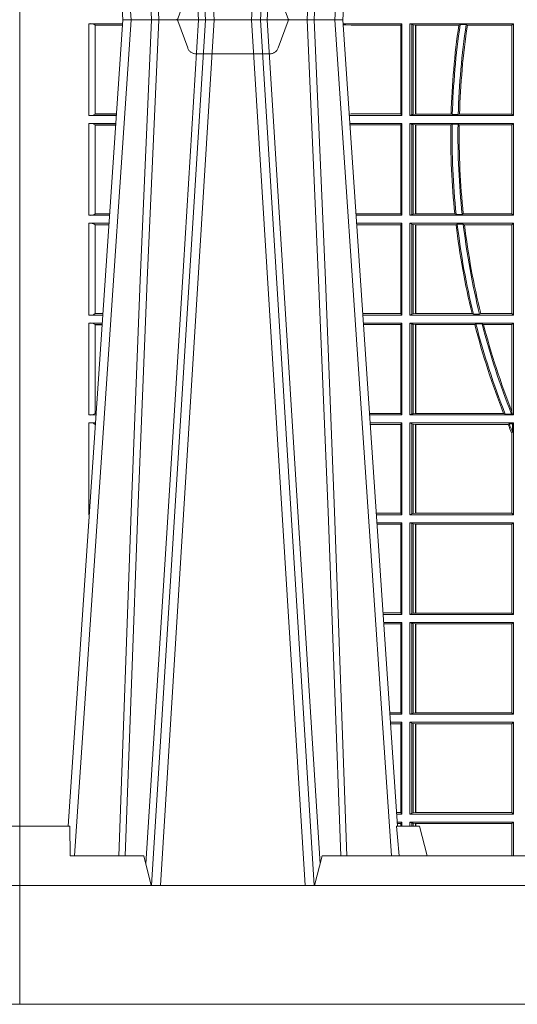
# Model space of a CAD drawing. Extents: x 252.1 to 270.7, y 143.4 to 166.4.
# Drawn here: x 258.7 to 258.9, y 159.6 to 160 of the extents above; entities that cross this region are included whole.
import ezdxf

# ---------------------------------------------------------------- set-up
doc = ezdxf.new("R2010")
doc.units = 0
doc.header["$LTSCALE"] = 0.02
doc.header["$PDMODE"] = 1
doc.header["$PDSIZE"] = 0.01
doc.linetypes.add('VERDECKT2', pattern=[4.762499999999999, 3.175, -1.5875])
doc.layers.add('FRW-Rifi ST', color=124, linetype='Continuous', lineweight=15)

# ---------------------------------------------------------------- blocks, each defined once
blk = doc.blocks.new('ST-Block_UT')
at = {"color": 0, "linetype": 'Continuous'}
for p, q in [((-0.3836637973790005, -0.2714999980891264), (-0.3652499854565008, -2.947132315966883e-09)), ((-0.291249984502997, -2.947132315966883e-09), (-0.3652499854565008, -2.947132315966883e-09)), ((-0.2728362023835018, -0.2714999980891264), (-0.291249984502997, -2.947132315966883e-09))]:
    blk.add_line(p, q, dxfattribs=at)
at = {"color": 0, "linetype": 'Continuous', "lineweight": 0}
for p, q in [((-0.3625177383424898, -2.947132315966883e-09), (-0.3816097617149978, -0.2814999960031344)), ((-0.3556051492695076, -0.2914999976421484), (-0.3374890327455091, -2.947132315966883e-09)), ((-0.3345073103905065, -2.947132315966883e-09), (-0.3526233971120121, -0.2914999976421484)), ((-0.3219926893715126, -2.947132315966883e-09), (-0.3038765728474857, -0.2914999976421484)), ((-0.3008948504925115, -0.2914999976421484), (-0.31901096701651, -2.947132315966883e-09)), ((-0.2939822614195009, -2.947132315966883e-09), (-0.2748902082444999, -0.2814999960031344))]:
    blk.add_line(p, q, dxfattribs=at)
at = {"color": 0, "linetype": 'Continuous', "lineweight": 5}
for p, q in [((-0.4000000000000057, -0.2714999980891264), (-0.3831500053410082, -0.2714999980891264)), ((-0.3831500053410082, -0.2714999980891264), (-0.3830278158189913, -0.2814999960031344)), ((-0.2732209801675083, -0.2714999980891264), (-0.2655000030995041, -0.2714999980891264)), ((-0.2655000030995041, -0.2714999980891264), (-0.2628205060960056, -0.2814999960031344)), ((-0.3830278158189913, -0.2814999960031344), (-0.3582432806495035, -0.2814999960031344)), ((-0.3582432806495035, -0.2814999960031344), (-0.3557499885559992, -0.2914999976421484)), ((-0.3007499814034986, -0.2914999976421484), (-0.2982567191124872, -0.2814999960031344)), ((-0.2982567191124872, -0.2814999960031344), (-0.1667432725429876, -0.2814999960031344))]:
    blk.add_line(p, q, dxfattribs=at)
at = {"color": 0, "lineweight": 5}
for p, q in [((-0.4000000000000057, -0.2914999976421484), (-0.4000000000000057, -0.2714999980891264)), ((0.4000000119204969, -0.2714999980891264), (0.3831500172614994, -0.2714999980891264)), ((0.4000000119204969, -0.2914999976421484), (0.4000000119204969, -0.2714999980891264))]:
    blk.add_line(p, q, dxfattribs=at)
at = {"color": 0, "linetype": 'VERDECKT2', "lineweight": 5, "ltscale": 0.1}
blk.add_lwpolyline([(-0.3092137993799895, 3.251869884479675e-09, -0.3152987888776895), (-0.3096836447714963, 0.0003289848898759828), (-0.313031105595627, 0.009526063681846608, 0.3152987888791577), (-0.3158501834579965, 0.01150000325188216), (-0.3406497683814962, 0.01150000325188216, 0.3152987888791579), (-0.3434688389299936, 0.00952607098585645), (-0.3468163061490941, 0.0003289931802044066, -0.3152987888776896), (-0.3472861524594748, 3.251869884479675e-09)], format="xyb", dxfattribs=at)
at = {"color": 0, "linetype": 'Continuous', "lineweight": 0}
for points in [[(-0.3666014015674932, -0.2814999960031344), (-0.3624699652195034, -0.1656839728021282), (-0.3594078958035141, -0.08773574527762662), (-0.3556559026245054, -2.947132315966883e-09)], [(-0.3532010555269949, -2.947132315966883e-09), (-0.3570883512500131, -0.08773574527762662), (-0.3602576494220102, -0.1656839728021282), (-0.3645309150219873, -0.2814999960031344)], [(-0.3575749933719976, -0.2841802864936369), (-0.3549931287770107, -0.2436380117801491), (-0.3500690400605038, -0.1656835704711455), (-0.3448957443239919, -0.08283865746514607), (-0.3398126304149969, -2.947132315966883e-09)], [(-0.2989249765875002, -0.2841802864936369), (-0.3015068411829986, -0.2436380117801491), (-0.3064309597019985, -0.1656835704711455), (-0.3116042554379987, -0.08283865746514607), (-0.3166873693469938, -2.947132315966883e-09)], [(-0.3032989144325029, -2.947132315966883e-09), (-0.299411648512006, -0.08773574527762662), (-0.2962423205379991, -0.1656839728021282), (-0.2919690847400034, -0.2814999960031344)], [(-0.2898985683920046, -0.2814999960031344), (-0.2940300345424873, -0.1656839728021282), (-0.2970920741560121, -0.08773574527762662), (-0.3008440971375137, -2.947132315966883e-09)]]:
    blk.add_lwpolyline(points, dxfattribs=at)
at = {"color": 0, "linetype": 'Continuous'}
blk.add_lwpolyline([(0.4000000119204969, -0.2914999976421484), (0.4000000119204969, -0.3314999967481356), (-0.4000000000000057, -0.3314999967481356), (-0.4000000000000057, -0.2914999976421484)], close=True, dxfattribs=at)
at = {"color": 0, "linetype": 'Continuous', "lineweight": 5}
blk.add_arc((-1.091596469231007, -0.3513028437431274), 0.8222572196548309, 4.869799641808248, 5.569516282934726, dxfattribs=at)
at = {"color": 0, "lineweight": 5}
for p in [(-0.4000000000000057, 0), (0.4000000119204969, 0)]:
    blk.add_point(p, dxfattribs=at)
blk = doc.blocks.new('ST-Block_SeitGitt')
at = {"color": 0, "lineweight": 5}
blk.add_line((0, 0.2714999980891264), (0, -0.2714999980891264), dxfattribs=at)
at = {"color": 0, "linetype": 'Continuous', "lineweight": 0}
for p, q in [((0.02323644757271381, -0.001349996783147844), (0.03465845456912575, -0.001349996783119423)), ((0.02323644757271381, -0.03224999504939774), (0.02323644757271381, -0.001349996783147844)), ((0.02543618679047199, -0.001883120516623649), (0.02543618679047199, -0.03171687248007515)), ((0.02543645501137348, -0.001837725060369166), (0.03462537561173917, -0.001837725060369166)), ((0.02543645501137348, -0.001837725060369166), (0.02543645501137348, -0.00188378396754274)), ((0.02543645501137348, -0.00188378396754274), (0.03462225178091671, -0.00188378396754274)), ((0.1286500036716518, -0.001349996783147844), (0.1088415753231686, -0.001349996783147844)), ((0.1098050117492733, -0.0017073004351289), (0.1088604289293471, -0.00162798171521672)), ((0.1088672518241935, -0.001728581141776431), (0.1098050117492733, -0.0017073004351289)), ((0.1115499973297176, -0.001853830770897957), (0.1098050117492733, -0.0017073004351289)), ((0.1282304465770778, -0.001853830770897957), (0.1115499973297176, -0.001853830770897957)), ((0.1286500036716518, -0.001349996783147844), (0.1282304465770778, -0.001853830770897957)), ((0.1282304465770778, -0.03174616443769196), (0.1282304465770778, -0.001853830770897957)), ((0.1286500036716518, -0.001349996783147844), (0.1286500036716518, -0.03224999504939774)), ((0.1313500046730098, -0.001349996783147844), (0.1313500046730098, -0.03224999504939774)), ((0.1313500046730098, -0.001349996783147844), (0.1661499977111873, -0.001349996783147844)), ((0.1319748401641903, -0.00166203955498645), (0.1313500046730098, -0.001349996783147844)), ((0.1319748401641903, -0.03193795355812767), (0.1319748401641903, -0.00166203955498645)), ((0.1319748401641903, -0.00166203955498645), (0.1323715388774929, -0.001735919512185546)), ((0.1323715388774929, -0.001735919512185546), (0.1332243919372615, -0.001838887467357608)), ((0.1323715388774929, -0.03186407360092858), (0.1323715388774929, -0.001735919512185546)), ((0.1332243919372615, -0.001838887467357608), (0.1332695722580013, -0.001838887467357608)), ((0.1332243919372615, -0.001838887467357608), (0.1332243919372615, -0.03176110657707909)), ((0.1332695722580013, -0.001838887467357608), (0.1478035688400325, -0.001838887467357608)), ((0.1332695722580013, -0.03176110657707909), (0.1332695722580013, -0.001838887467357608)), ((0.148258680105215, -0.001629362938302847), (0.1478035688400325, -0.001838887467357608)), ((0.148258680105215, -0.001629362938302847), (0.1502807825803814, -0.001629362938302847)), ((0.1506737112999019, -0.001838887467357608), (0.1502807825803814, -0.001629362938302847)), ((0.1506737112999019, -0.001838887467357608), (0.1656611055135784, -0.001838887467357608)), ((0.1661499977111873, -0.001349996783147844), (0.1656611055135784, -0.001838887467357608)), ((0.1656611055135784, -0.001838887467357608), (0.1656611055135784, -0.03176110657707909)), ((0.1661499977111873, -0.001349996783147844), (0.1661499977111873, -0.03224999504939774)), ((0.02323644757271381, -0.03224999504939774), (0.03256273903812712, -0.03224999504939774)), ((0.02543645501137348, -0.03171620937840203), (0.02543645501137348, -0.03176226886765221)), ((0.02543645501137348, -0.03171620937840203), (0.03259894172367694, -0.03171620937840203)), ((0.02543645501137348, -0.03176226886765221), (0.03259581785340515, -0.03176226886765221)), ((0.1115499973297176, -0.03174616443769196), (0.1109067796246563, -0.03180017557735937)), ((0.1286500036716518, -0.03224999504939774), (0.1109372874622068, -0.03224999504939774)), ((0.1282304465770778, -0.03174616443769196), (0.1115499973297176, -0.03174616443769196)), ((0.1286500036716518, -0.03224999504939774), (0.1282304465770778, -0.03174616443769196)), ((0.1319748401641903, -0.03193795355812767), (0.1313500046730098, -0.03224999504939774)), ((0.1313500046730098, -0.03224999504939774), (0.1661499977111873, -0.03224999504939774)), ((0.1319748401641903, -0.03193795355812767), (0.1323715388774929, -0.03186407360092858)), ((0.1323715388774929, -0.03186407360092858), (0.1332243919372615, -0.03176110657707909)), ((0.1332243919372615, -0.03176110657707909), (0.1332695722580013, -0.03176110657707909)), ((0.1332695722580013, -0.03176110657707909), (0.1451832294464168, -0.03176110657707909)), ((0.1455970942974147, -0.03197063180462578), (0.1451832294464168, -0.03176110657707909)), ((0.1455970942974147, -0.03197063180462578), (0.1475978732109127, -0.03197063180462578)), ((0.1480235099792537, -0.03176110657707909), (0.1475978732109127, -0.03197063180462578)), ((0.1480235099792537, -0.03176110657707909), (0.1656611055135784, -0.03176110657707909)), ((0.1661499977111873, -0.03224999504939774), (0.1656611055135784, -0.03176110657707909)), ((0.02323644757271381, -0.03494999605075577), (0.03237961818541635, -0.03494999605075577)), ((0.02323644757271381, -0.06584999385134438), (0.02323644757271381, -0.03494999605075577)), ((0.02543618679047199, -0.03548312234536866), (0.02543618679047199, -0.06531687500731209)), ((0.02543645501137348, -0.0354377259577916), (0.02543645501137348, -0.03548378544704178)), ((0.02543645501137348, -0.0354377259577916), (0.03234653911746932, -0.0354377259577916)), ((0.02543645501137348, -0.03548378544704178), (0.0323434152471691, -0.03548378544704178)), ((0.1286500036716518, -0.03494999605075577), (0.1111204080185644, -0.03494999605075577)), ((0.1115499973297176, -0.03545383038775185), (0.1111523143871693, -0.03542043600995726)), ((0.1282304465770778, -0.03545383038775185), (0.1115499973297176, -0.03545383038775185)), ((0.1286500036716518, -0.03494999605075577), (0.1282304465770778, -0.03545383038775185)), ((0.1282304465770778, -0.0653461632396386), (0.1282304465770778, -0.03545383038775185)), ((0.1286500036716518, -0.03494999605075577), (0.1286500036716518, -0.06584999385134438)), ((0.1313500046730098, -0.03494999605075577), (0.1313500046730098, -0.06584999385134438)), ((0.1313500046730098, -0.03494999605075577), (0.1661499977111873, -0.03494999605075577)), ((0.1319748401641903, -0.03526204126731614), (0.1313500046730098, -0.03494999605075577)), ((0.1319748401641903, -0.06553795608536461), (0.1319748401641903, -0.03526204126731614)), ((0.1319748401641903, -0.03526204126731614), (0.1323715388774929, -0.03533592122451523)), ((0.1323715388774929, -0.03533592122451523), (0.1332243919372615, -0.03543888824836472)), ((0.1323715388774929, -0.06546407612816552), (0.1323715388774929, -0.03533592122451523)), ((0.1332243919372615, -0.03543888824836472), (0.1332695722580013, -0.03543888824836472)), ((0.1332243919372615, -0.03543888824836472), (0.1332243919372615, -0.06536110910431603)), ((0.1332695722580013, -0.03543888824836472), (0.1451053261756954, -0.03543888824836472)), ((0.1332695722580013, -0.06536110910431603), (0.1332695722580013, -0.03543888824836472)), ((0.1455279231071529, -0.03522936302081803), (0.1451053261756954, -0.03543888824836472)), ((0.1455279231071529, -0.03522936302081803), (0.1475281655788478, -0.03522936302081803)), ((0.1479447126388607, -0.03543888824836472), (0.1475281655788478, -0.03522936302081803)), ((0.1479447126388607, -0.03543888824836472), (0.1656611055135784, -0.03543888824836472)), ((0.1661499977111873, -0.03494999605075577), (0.1656611055135784, -0.03543888824836472)), ((0.1656611055135784, -0.03543888824836472), (0.1656611055135784, -0.06536110910431603)), ((0.1661499977111873, -0.03494999605075577), (0.1661499977111873, -0.06584999385134438)), ((0.02323644757271381, -0.06584999385134438), (0.03028390268602266, -0.06584999385134438)), ((0.02543645501137348, -0.06531621190563897), (0.02543645501137348, -0.06536227139488915)), ((0.02543645501137348, -0.06531621190563897), (0.03032010511890348, -0.06531621190563897)), ((0.02543645501137348, -0.06536227139488915), (0.03031698124860327, -0.06536227139488915)), ((0.1282304465770778, -0.0653461632396386), (0.1131819491232022, -0.0653461632396386)), ((0.1286500036716518, -0.06584999385134438), (0.113216120126026, -0.06584999385134438)), ((0.1286500036716518, -0.06584999385134438), (0.1282304465770778, -0.0653461632396386)), ((0.1319748401641903, -0.06553795608536461), (0.1313500046730098, -0.06584999385134438)), ((0.1313500046730098, -0.06584999385134438), (0.1661499977111873, -0.06584999385134438)), ((0.1319748401641903, -0.06553795608536461), (0.1323715388774929, -0.06546407612816552)), ((0.1323715388774929, -0.06546407612816552), (0.1332243919372615, -0.06536110910431603)), ((0.1332243919372615, -0.06536110910431603), (0.1332695722580013, -0.06536110910431603)), ((0.1332695722580013, -0.06536110910431603), (0.1464470863342342, -0.06536110910431603)), ((0.146890842914587, -0.06557062688128212), (0.1464470863342342, -0.06536110910431603)), ((0.146890842914587, -0.06557062688128212), (0.1489019036293087, -0.06557062688128212)), ((0.1493017017841396, -0.06536110910431603), (0.1489019036293087, -0.06557062688128212)), ((0.1493017017841396, -0.06536110910431603), (0.1656611055135784, -0.06536110910431603)), ((0.1661499977111873, -0.06584999385134438), (0.1656611055135784, -0.06536110910431603)), ((0.02323644757271381, -0.06854999485270241), (0.03010078183325504, -0.06854999485270241)), ((0.02323644757271381, -0.09944999637858132), (0.02323644757271381, -0.06854999485270241)), ((0.02543618679047199, -0.0690831211473153), (0.02543618679047199, -0.09891687008396843)), ((0.02543645501137348, -0.06903772475973824), (0.02543645501137348, -0.06908378424898842)), ((0.02543645501137348, -0.06903772475973824), (0.03006770276533643, -0.06903772475973824)), ((0.02543645501137348, -0.06908378424898842), (0.03006457889503622, -0.06908378424898842)), ((0.1286500036716518, -0.06854999485270241), (0.1133992406823836, -0.06854999485273083)), ((0.1282304465770778, -0.06905383291498879), (0.1134334121905454, -0.06905383291498879)), ((0.1286500036716518, -0.06854999485270241), (0.1282304465770778, -0.06905383291498879)), ((0.1282304465770778, -0.09894616576687554), (0.1282304465770778, -0.06905383291498879)), ((0.1286500036716518, -0.06854999485270241), (0.1286500036716518, -0.09944999637858132)), ((0.1313500046730098, -0.06854999485270241), (0.1661499977111873, -0.06854999485270241)), ((0.1313500046730098, -0.06854999485270241), (0.1313500046730098, -0.09944999637858132)), ((0.1319748401641903, -0.06886204006926278), (0.1313500046730098, -0.06854999485270241)), ((0.1319748401641903, -0.06886204006926278), (0.1323715388774929, -0.06893592002646187)), ((0.1319748401641903, -0.09913795116202095), (0.1319748401641903, -0.06886204006926278)), ((0.1323715388774929, -0.06893592002646187), (0.1332243919372615, -0.06903888705031136)), ((0.1323715388774929, -0.09906407120482186), (0.1323715388774929, -0.06893592002646187)), ((0.1332243919372615, -0.06903888705031136), (0.1332695722580013, -0.06903888705031136)), ((0.1332243919372615, -0.06903888705031136), (0.1332243919372615, -0.09896110418097237)), ((0.1332695722580013, -0.06903888705031136), (0.146856480836874, -0.06903888705031136)), ((0.1332695722580013, -0.09896110418097237), (0.1332695722580013, -0.06903888705031136)), ((0.1472541630268154, -0.06882936182276467), (0.146856480836874, -0.06903888705031136)), ((0.1472541630268154, -0.06882936182276467), (0.1492681443691311, -0.06882936182276467)), ((0.1497157454490718, -0.06903888705031136), (0.1492681443691311, -0.06882936182276467)), ((0.1497157454490718, -0.06903888705031136), (0.1656611055135784, -0.06903888705031136)), ((0.1661499977111873, -0.06854999485270241), (0.1656611055135784, -0.06903888705031136)), ((0.1656611055135784, -0.06903888705031136), (0.1656611055135784, -0.09896110418097237)), ((0.1661499977111873, -0.06854999485270241), (0.1661499977111873, -0.09944999637858132)), ((0.02323644757271381, -0.09944999637858132), (0.02800506608122078, -0.09944999637858132)), ((0.02543645501137348, -0.09891620698229531), (0.02543645501137348, -0.09896226647154549)), ((0.02543645501137348, -0.09891620698229531), (0.02804126901941117, -0.09891620698229531)), ((0.02543645501137348, -0.09896226647154549), (0.02803814514911096, -0.09896226647154549)), ((0.1282304465770778, -0.09894616576687554), (0.1154607820396336, -0.09894616576687554)), ((0.1286500036716518, -0.09944999637858132), (0.1154949530425142, -0.09944999637858132)), ((0.1286500036716518, -0.09944999637858132), (0.1282304465770778, -0.09894616576687554)), ((0.1319748401641903, -0.09913795116202095), (0.1313500046730098, -0.09944999637858132)), ((0.1313500046730098, -0.09944999637858132), (0.1661499977111873, -0.09944999637858132)), ((0.1319748401641903, -0.09913795116202095), (0.1323715388774929, -0.09906407120482186)), ((0.1323715388774929, -0.09906407120482186), (0.1332243919372615, -0.09896110418097237)), ((0.1332243919372615, -0.09896110418097237), (0.1332695722580013, -0.09896110418097237)), ((0.1332695722580013, -0.09896110418097237), (0.1522326707840023, -0.09896110418097237)), ((0.1527152597904262, -0.09917062940851906), (0.1522326707840023, -0.09896110418097237)), ((0.1527152597904262, -0.09917062940851906), (0.1547740936279354, -0.09917062940851906)), ((0.1551547139883098, -0.09896110418097237), (0.1547740936279354, -0.09917062940851906)), ((0.1551547139883098, -0.09896110418097237), (0.1656611055135784, -0.09896110418097237)), ((0.1661499977111873, -0.09944999637858132), (0.1656611055135784, -0.09896110418097237)), ((0.02323644757271381, -0.1021499973799394), (0.02782194522845316, -0.1021499973799394)), ((0.02323644757271381, -0.1330499914552377), (0.02323644757271381, -0.1021499973799394)), ((0.02543618679047199, -0.1026831236745522), (0.02543618679047199, -0.1325168726112054)), ((0.02543645501137348, -0.1026377272869752), (0.02543645501137348, -0.1026837867762254)), ((0.02543645501137348, -0.1026377272869752), (0.02778886616053455, -0.1026377272869752)), ((0.02543645501137348, -0.1026837867762254), (0.02778574229023434, -0.1026837867762254)), ((0.1286500036716518, -0.1021499973799394), (0.1156780735988434, -0.1021499973799678)), ((0.1282304465770778, -0.1026538279916451), (0.1157122446016956, -0.1026538279916451)), ((0.1286500036716518, -0.1021499973799394), (0.1282304465770778, -0.1026538279916451)), ((0.1282304465770778, -0.1325461682941125), (0.1282304465770778, -0.1026538279916451)), ((0.1286500036716518, -0.1021499973799394), (0.1286500036716518, -0.1330499914552377)), ((0.1313500046730098, -0.1021499973799394), (0.1313500046730098, -0.1330499914552377)), ((0.1313500046730098, -0.1021499973799394), (0.1661499977111873, -0.1021499973799394)), ((0.1319748401641903, -0.1024620425964997), (0.1313500046730098, -0.1021499973799394)), ((0.1319748401641903, -0.1327379611398385), (0.1319748401641903, -0.1024620425964997)), ((0.1319748401641903, -0.1024620425964997), (0.1323715388774929, -0.1025359225536988)), ((0.1323715388774929, -0.1025359225536988), (0.1332243919372615, -0.1026388895775483)), ((0.1323715388774929, -0.1326640811826394), (0.1323715388774929, -0.1025359225536988)), ((0.1332243919372615, -0.1026388895775483), (0.1332695722580013, -0.1026388895775483)), ((0.1332243919372615, -0.1026388895775483), (0.1332243919372615, -0.1325610992576287)), ((0.1332695722580013, -0.1026388895775483), (0.153151714801794, -0.1026388895775483)), ((0.1332695722580013, -0.1325610992576287), (0.1332695722580013, -0.1026388895775483)), ((0.1535310089588222, -0.1024293643500016), (0.153151714801794, -0.1026388895775483)), ((0.1535310089588222, -0.1024293643500016), (0.1555967122316417, -0.1024293643500016)), ((0.1560847699642238, -0.1026388895775483), (0.1555967122316417, -0.1024293643500016)), ((0.1560847699642238, -0.1026388895775483), (0.1656611055135784, -0.1026388895775483)), ((0.1661499977111873, -0.1021499973799394), (0.1656611055135784, -0.1026388895775483)), ((0.1656611055135784, -0.1026388895775483), (0.1656611055135784, -0.131896879997413)), ((0.1661499977111873, -0.1021499973799394), (0.1661499977111873, -0.1330499914552377)), ((0.02543645501137348, -0.1325162020589516), (0.02543645501137348, -0.1325622615482018)), ((0.02543645501137348, -0.1325162020589516), (0.02576243291991887, -0.1325162020589516)), ((0.02543645501137348, -0.1325622615482018), (0.02575930904961865, -0.1325622615481734)), ((0.1282304465770778, -0.1325461682941125), (0.1177396149561503, -0.1325461682941125)), ((0.1286500036716518, -0.1330499914552377), (0.1282304465770778, -0.1325461682941125)), ((0.1323715388774929, -0.1326640811826394), (0.1332243919372615, -0.1325610992576287)), ((0.1332243919372615, -0.1325610992576287), (0.1332695722580013, -0.1325610992576287)), ((0.1332695722580013, -0.1325610992576287), (0.1628707140684185, -0.1325610992576287)), ((0.1634047418832836, -0.1327706244851754), (0.1628707140684185, -0.1325610992576287)), ((0.1657570242881832, -0.1326570180322335), (0.1656611055135784, -0.131896879997413)), ((0.02323644757271381, -0.1330499914552377), (0.02572622998172847, -0.1330499914552377)), ((0.02323644757271381, -0.1357499924565957), (0.02554310912901769, -0.1357499924565957)), ((0.02323644757271381, -0.1666499939824746), (0.02323644757271381, -0.1357499924565957)), ((0.1286500036716518, -0.1330499914552377), (0.1177737854536645, -0.1330499914552377)), ((0.1286500036716518, -0.1357499924565957), (0.1179569060099936, -0.1357499924566241)), ((0.1286500036716518, -0.1357499924565957), (0.1282304465770778, -0.1362538305188821)), ((0.1286500036716518, -0.1357499924565957), (0.1286500036716518, -0.1666499939824746)), ((0.1319748401641903, -0.1327379611398385), (0.1313500046730098, -0.1330499914552377)), ((0.1313500046730098, -0.1330499914552377), (0.1661499977111873, -0.1330499914552377)), ((0.1313500046730098, -0.1357499924565957), (0.1661499977111873, -0.1357499924565957)), ((0.1313500046730098, -0.1357499924565957), (0.1313500046730098, -0.1666499939824746)), ((0.1319748401641903, -0.1360620376731561), (0.1313500046730098, -0.1357499924565957)), ((0.1319748401641903, -0.1327379611398385), (0.1323715388774929, -0.1326640811826394)), ((0.1634047418832836, -0.1327706244851754), (0.1655574381351528, -0.1327706244851754)), ((0.1657570242881832, -0.1326570180322335), (0.1655574381351528, -0.1327706244851754)), ((0.1661499977111873, -0.1330499914552377), (0.1657570242881832, -0.1326570180322335)), ((0.1661499977111873, -0.1357499924565957), (0.1658706307411251, -0.1360293594266579)), ((0.1661499977111873, -0.1357499924565957), (0.1661499977111873, -0.1666499939824746)), ((0.02543645501137348, -0.1362377223636315), (0.02551003006104224, -0.1362377223636315)), ((0.02543645501137348, -0.1362377223636315), (0.02543645501137348, -0.1362837818528817)), ((0.02543645501137348, -0.1362837818528817), (0.02550690619077045, -0.1362837818528817)), ((0.1282304465770778, -0.1362538305188821), (0.1179910775181838, -0.1362538305188821)), ((0.1282304465770778, -0.1661461559201882), (0.1282304465770778, -0.1362538305188821)), ((0.1319748401641903, -0.1663379487659142), (0.1319748401641903, -0.1360620376731561)), ((0.1319748401641903, -0.1360620376731561), (0.1323715388774929, -0.1361359176303552)), ((0.1323715388774929, -0.1361359176303552), (0.1332243919372615, -0.1362388846542046)), ((0.1323715388774929, -0.1662640688087151), (0.1323715388774929, -0.1361359176303552)), ((0.1332243919372615, -0.1362388846542046), (0.1332695722580013, -0.1362388846542046)), ((0.1332243919372615, -0.1362388846542046), (0.1332243919372615, -0.1661611017848657)), ((0.1332695722580013, -0.1362388846542046), (0.164354974031454, -0.1362388846542046)), ((0.1332695722580013, -0.1661611017848657), (0.1332695722580013, -0.1362388846542046)), ((0.1647223919630108, -0.1360293594266579), (0.164354974031454, -0.1362388846542046)), ((0.1647223919630108, -0.1360293594266579), (0.1658706307411251, -0.1360293594266579)), ((0.1656611055135784, -0.1393457320596383), (0.1658706307411251, -0.138768177952926)), ((0.1658706307411251, -0.1360293594266579), (0.1658706307411251, -0.138768177952926)), ((0.1656611055135784, -0.1393457320596383), (0.1656611055135784, -0.1661611017848657)), ((0.02323644757271381, -0.1666499939824746), (0.02344739337692658, -0.1666499939824746)), ((0.1282304465770778, -0.1661461559201882), (0.1200184468619625, -0.1661461559201882)), ((0.1286500036716518, -0.1666499939824746), (0.1200526183701243, -0.1666499939824746)), ((0.1286500036716518, -0.1666499939824746), (0.1282304465770778, -0.1661461559201882)), ((0.1319748401641903, -0.1663379487659142), (0.1313500046730098, -0.1666499939824746)), ((0.1313500046730098, -0.1666499939824746), (0.1661499977111873, -0.1666499939824746)), ((0.1319748401641903, -0.1663379487659142), (0.1323715388774929, -0.1662640688087151)), ((0.1323715388774929, -0.1662640688087151), (0.1332243919372615, -0.1661611017848657)), ((0.1332243919372615, -0.1661611017848657), (0.1332695722580013, -0.1661611017848657)), ((0.1332695722580013, -0.1661611017848657), (0.1656611055135784, -0.1661611017848657)), ((0.1661499977111873, -0.1666499939824746), (0.1656611055135784, -0.1661611017848657)), ((0.02323644757271381, -0.1693499949838326), (0.02326427252421581, -0.1693499949838326)), ((0.02323644757268539, -0.1697602562711893), (0.02323644757271381, -0.1693499949838326)), ((0.1286500036716518, -0.1693499949838326), (0.1202357389264535, -0.1693499949838326)), ((0.1282304465770778, -0.169853833046119), (0.1202699104346721, -0.169853833046119)), ((0.1286500036716518, -0.1693499949838326), (0.1282304465770778, -0.169853833046119)), ((0.1282304465770778, -0.1997461584474252), (0.1282304465770778, -0.169853833046119)), ((0.1286500036716518, -0.1693499949838326), (0.1286500036716518, -0.2002499965097115)), ((0.1313500046730098, -0.1693499949838326), (0.1313500046730098, -0.2002499965097115)), ((0.1313500046730098, -0.1693499949838326), (0.1661499977111873, -0.1693499949838326)), ((0.1319748401641903, -0.169662040200393), (0.1313500046730098, -0.1693499949838326)), ((0.1319748401641903, -0.1999379512931512), (0.1319748401641903, -0.169662040200393)), ((0.1319748401641903, -0.169662040200393), (0.1323715388774929, -0.1697359201575921)), ((0.1323715388774929, -0.1697359201575921), (0.1332243919372615, -0.1698388871814416)), ((0.1323715388774929, -0.1998640713359521), (0.1323715388774929, -0.1697359201575921)), ((0.1332243919372615, -0.1698388871814416), (0.1332695722580013, -0.1698388871814416)), ((0.1332243919372615, -0.1698388871814416), (0.1332243919372615, -0.1997611043121026)), ((0.1332695722580013, -0.1698388871814416), (0.1656611055135784, -0.1698388871814416)), ((0.1332695722580013, -0.1997611043121026), (0.1332695722580013, -0.1698388871814416)), ((0.1661499977111873, -0.1693499949838326), (0.1656611055135784, -0.1698388871814416)), ((0.1656611055135784, -0.1698388871814416), (0.1656611055135784, -0.1997611043121026)), ((0.1661499977111873, -0.1693499949838326), (0.1661499977111873, -0.2002499965097115)), ((0.1282304465770778, -0.1997461584474252), (0.1222972797784223, -0.1997461584474252)), ((0.1286500036716518, -0.2002499965097115), (0.1223314512865841, -0.2002499965097115)), ((0.1286500036716518, -0.2002499965097115), (0.1282304465770778, -0.1997461584474252)), ((0.1319748401641903, -0.1999379512931512), (0.1313500046730098, -0.2002499965097115)), ((0.1313500046730098, -0.2002499965097115), (0.1661499977111873, -0.2002499965097115)), ((0.1319748401641903, -0.1999379512931512), (0.1323715388774929, -0.1998640713359521)), ((0.1323715388774929, -0.1998640713359521), (0.1332243919372615, -0.1997611043121026)), ((0.1332243919372615, -0.1997611043121026), (0.1332695722580013, -0.1997611043121026)), ((0.1332695722580013, -0.1997611043121026), (0.1656611055135784, -0.1997611043121026)), ((0.1661499977111873, -0.2002499965097115), (0.1656611055135784, -0.1997611043121026)), ((0.1286500036716518, -0.2029499975110696), (0.1225145718429417, -0.2029499975110696)), ((0.1282304465770778, -0.2034538355733559), (0.1225487433511319, -0.2034538355733559)), ((0.1286500036716518, -0.2029499975110696), (0.1282304465770778, -0.2034538355733559)), ((0.1282304465770778, -0.2333461609746621), (0.1282304465770778, -0.2034538355733559)), ((0.1286500036716518, -0.2029499975110696), (0.1286500036716518, -0.2338499990369485)), ((0.1313500046730098, -0.2029499975110696), (0.1661499977111873, -0.2029499975110696)), ((0.1313500046730098, -0.2029499975110696), (0.1313500046730098, -0.2338499990369485)), ((0.1319748401641903, -0.2032620427276299), (0.1313500046730098, -0.2029499975110696)), ((0.1319748401641903, -0.2335379538203881), (0.1319748401641903, -0.2032620427276299)), ((0.1319748401641903, -0.2032620427276299), (0.1323715388774929, -0.203335922684829)), ((0.1323715388774929, -0.203335922684829), (0.1332243919372615, -0.2034388897086785)), ((0.1323715388774929, -0.233464073863189), (0.1323715388774929, -0.203335922684829)), ((0.1332243919372615, -0.2034388897086785), (0.1332695722580013, -0.2034388897086785)), ((0.1332243919372615, -0.2034388897086785), (0.1332243919372615, -0.2333611068393395)), ((0.1332695722580013, -0.2034388897086785), (0.1656611055135784, -0.2034388897086785)), ((0.1332695722580013, -0.2333611068393395), (0.1332695722580013, -0.2034388897086785)), ((0.1661499977111873, -0.2029499975110696), (0.1656611055135784, -0.2034388897086785)), ((0.1656611055135784, -0.2034388897086785), (0.1656611055135784, -0.2333611068393395)), ((0.1661499977111873, -0.2029499975110696), (0.1661499977111873, -0.2338499990369485)), ((0.1282304465770778, -0.2333461609746621), (0.1245761126949105, -0.2333461609746621)), ((0.1286500036716518, -0.2338499990369485), (0.1246102842030439, -0.2338499990369485)), ((0.1286500036716518, -0.2338499990369485), (0.1282304465770778, -0.2333461609746621)), ((0.1319748401641903, -0.2335379538203881), (0.1313500046730098, -0.2338499990369485)), ((0.1313500046730098, -0.2338499990369485), (0.1661499977111873, -0.2338499990369485)), ((0.1319748401641903, -0.2335379538203881), (0.1323715388774929, -0.233464073863189)), ((0.1323715388774929, -0.233464073863189), (0.1332243919372615, -0.2333611068393395)), ((0.1332243919372615, -0.2333611068393395), (0.1332695722580013, -0.2333611068393395)), ((0.1332695722580013, -0.2333611068393395), (0.1656611055135784, -0.2333611068393395)), ((0.1661499977111873, -0.2338499990369485), (0.1656611055135784, -0.2333611068393395)), ((0.1286500036716518, -0.2365500000383065), (0.1247934047594015, -0.2365500000383065)), ((0.1282304465770778, -0.2370538381005929), (0.1248275762676201, -0.2370538381005929)), ((0.1286500036716518, -0.2365500000383065), (0.1282304465770778, -0.2370538381005929)), ((0.1282304465770778, -0.266946163501899), (0.1282304465770778, -0.2370538381005929)), ((0.1286500036716518, -0.2365500000383065), (0.1286500036716518, -0.2674500015641854)), ((0.1313500046730098, -0.2365500000383065), (0.1313500046730098, -0.2674500015641854)), ((0.1313500046730098, -0.2365500000383065), (0.1661499977111873, -0.2365500000383065)), ((0.1319748401641903, -0.2368620452548669), (0.1313500046730098, -0.2365500000383065)), ((0.1319748401641903, -0.2368620452548669), (0.1323715388774929, -0.236935925212066)), ((0.1319748401641903, -0.2671379414464639), (0.1319748401641903, -0.2368620452548669)), ((0.1323715388774929, -0.236935925212066), (0.1332243919372615, -0.2370388922359155)), ((0.1323715388774929, -0.2670640614892648), (0.1323715388774929, -0.236935925212066)), ((0.1332243919372615, -0.2370388922359155), (0.1332695722580013, -0.2370388922359155)), ((0.1332243919372615, -0.2370388922359155), (0.1332243919372615, -0.2669610944654153)), ((0.1332695722580013, -0.2370388922359155), (0.1656611055135784, -0.2370388922359155)), ((0.1332695722580013, -0.2669610944654153), (0.1332695722580013, -0.2370388922359155)), ((0.1661499977111873, -0.2365500000383065), (0.1656611055135784, -0.2370388922359155)), ((0.1656611055135784, -0.2370388922359155), (0.1656611055135784, -0.2669610944654153)), ((0.1661499977111873, -0.2365500000383065), (0.1661499977111873, -0.2674500015641854)), ((0.1282304465770778, -0.266946163501899), (0.1268549456113703, -0.266946163501899)), ((0.1286500036716518, -0.2674500015641854), (0.1268891171195321, -0.2674500015642138)), ((0.1286500036716518, -0.2674500015641854), (0.1282304465770778, -0.266946163501899)), ((0.1319748401641903, -0.2671379414464639), (0.1313500046730098, -0.2674500015641854)), ((0.1313500046730098, -0.2674500015641854), (0.1661499977111873, -0.2674500015641854)), ((0.1319748401641903, -0.2671379414464639), (0.1323715388774929, -0.2670640614892648)), ((0.1323715388774929, -0.2670640614892648), (0.1332243919372615, -0.2669610944654153)), ((0.1332243919372615, -0.2669610944654153), (0.1332695722580013, -0.2669610944654153)), ((0.1332695722580013, -0.2669610944654153), (0.1656611055135784, -0.2669610944654153)), ((0.1661499977111873, -0.2674500015641854), (0.1656611055135784, -0.2669610944654153)), ((0.1286500036716518, -0.2701500025655434), (0.1270722376758613, -0.2701500025655434)), ((0.1282304465770778, -0.2706538406278298), (0.1271064091840515, -0.2706538406278298)), ((0.1286500036716518, -0.2701500025655434), (0.1282304465770778, -0.2706538406278298)), ((0.1282304465770494, -0.2714999980891264), (0.1282304465770778, -0.2706538406278298)), ((0.1286500036716518, -0.2701500025655434), (0.1286500036716518, -0.2714999980891264)), ((0.1313500046730098, -0.2701500025655434), (0.1661499977111873, -0.2701500025655434)), ((0.1313500046730098, -0.2701500025655434), (0.1313500046730098, -0.2714999980891264)), ((0.1319748401641903, -0.2704620328809426), (0.1313500046730098, -0.2701500025655434)), ((0.1319748401641903, -0.2704620328809426), (0.1323715388774929, -0.2705359128381417)), ((0.1319748401642187, -0.271499998089098), (0.1319748401641903, -0.2704620328809426)), ((0.1323715388774929, -0.2705359128381417), (0.1332243919372615, -0.2706388798619912)), ((0.1323715388775497, -0.271499998089098), (0.1323715388774929, -0.2705359128381417)), ((0.1332243919372615, -0.2706388798619912), (0.1332695722580013, -0.2706388798619912)), ((0.1332243919372615, -0.2706388798619912), (0.13322439193729, -0.271499998089098)), ((0.1332695722580013, -0.2706388798619912), (0.1655971795320568, -0.2706388798619912)), ((0.1332695722580581, -0.271499998089098), (0.1332695722580013, -0.2706388798619912)), ((0.1655971795320568, -0.2706388798619912), (0.1656611055135784, -0.2706388798619912)), ((0.1655971795320283, -0.2814999960031344), (0.1655971795320568, -0.2706388798619912)), ((0.1661499977111873, -0.2701500025655434), (0.1656611055135784, -0.2706388798619912)), ((0.1656611055135784, -0.2706388798619912), (0.1656611055135215, -0.2814999960031344)), ((0.1661499977111873, -0.2701500025655434), (0.1661499977111305, -0.2814999960031344))]:
    blk.add_line(p, q, dxfattribs=at)
for centre, radius, start, end in [((0.0237808980806733, -0.004099807889815565), 0.00280319237264435, 53.8006173160421, 101.1994635935642), ((0.4000000000000057, -0.03899999674811738), 0.2549195608716614, 171.6177919456219, 178.3727664904327), ((0.4000000000000057, -0.03899999674811738), 0.2545000000000002, 171.5561891968386, 178.4172721424342), ((0.4000000000000057, -0.03899999674811738), 0.2525000000000003, 171.4888131952118, 178.4047324564127), ((0.4000000000000057, -0.03899999674811738), 0.2520804391283391, 171.5226941255462, 178.3544343355089), ((0.0237594005184576, -0.0294032042464778), 0.002894425272673029, 259.5908673658739, 305.4089476906427), ((0.02378089485776513, -0.03769981413609003), 0.002803198592438894, 53.80062872563298, 101.1993712689725), ((0.4000000000000057, -0.03899999674811738), 0.2549195608716612, 179.1995782308294, 185.9355398854034), ((0.4000000000000057, -0.03899999674811738), 0.2545000000000005, 179.1510832614195, 185.992787859481), ((0.4000000000000057, -0.03899999674811738), 0.2525000000000003, 179.1443586704069, 186.0404314285927), ((0.4000000000000057, -0.03899999674811738), 0.2520804391283393, 179.1905626752983, 186.0026347272162), ((0.0237594001737591, -0.06300318347470579), 0.002894444461981357, 259.5909440821861, 305.4086860253186), ((0.0237808926218861, -0.07129982302339499), 0.002803208051484476, 53.80071359197689, 101.199286402505), ((0.4000000000000057, -0.03899999674811738), 0.2549195608716612, 186.7672712573228, 193.6043439629107), ((0.4000000000000057, -0.03899999674811738), 0.2545000000000002, 186.7309797226673, 193.6757457485758), ((0.4000000000000057, -0.03899999674811738), 0.2525000000000002, 186.7845440037757, 193.7861995448469), ((0.4000000000000057, -0.03899999674811738), 0.2520804391283393, 186.8438519216819, 193.7605640840514), ((0.0237594008630424, -0.09660322514881159), 0.002894406083903223, 259.5907906515133, 305.4092093539467), ((0.02378089709353048, -0.1048998053804269), 0.00280318913387406, 53.80054386297437, 101.1994561316071), ((0.4000000000000057, -0.03899999674811738), 0.254919560871661, 194.4563893650404, 201.5320784822894), ((0.4000000000000057, -0.03899999674811738), 0.2545000000000002, 194.4320292243152, 201.6200828457993), ((0.4000000000000057, -0.03899999674811738), 0.2525000000000004, 194.548853630735, 201.8000624096966), ((0.4000000000000057, -0.03899999674811738), 0.2520804391283395, 194.6228161585472, 201.6244211353358), ((0.02375942795120523, -0.1302033424122726), 0.002894290802626199, 259.5898262088925, 305.410173796651), ((0.02378088814978696, -0.1384998407995397), 0.002803226971044952, 53.80088333606245, 101.1991166585019), ((0.4000000000000057, -0.03899999674811738), 0.2549195608716613, 202.4234852258972, 203.1809857833533), ((0.4000000000000057, -0.03899999674811738), 0.2545000000000003, 202.411434297295, 203.080025730345), ((0.02375942795120523, -0.1638033449395095), 0.002894290802625744, 259.5898262088925, 263.7696363923081), ((0.02378089709353048, -0.1720998029843201), 0.002803189133876399, 100.6125956511075, 101.1994561316071)]:
    blk.add_arc(centre, radius, start, end, dxfattribs=at)
at = {"color": 0}
blk.add_point((0, 0), dxfattribs=at)
blk = doc.blocks.new('ST-Block')
at = {"color": 0, "xscale": -1, "rotation": 180}
blk.add_blockref('ST-Block_UT', (0.4000000000000057, 0.3314999967481356), dxfattribs=at)
at = {"color": 0}
for name, p in [('ST-Block_SeitGitt', (0, 0.3314999967481072)), ('ST-Block_UT', (0.4000000000000057, 0.3314999967481356))]:
    blk.add_blockref(name, p, dxfattribs=at)

msp = doc.modelspace()

# ---------------------------------------------------------------- block references
at = {"layer": 'FRW-Rifi ST'}
for p in [(257.8981531293435, 159.6316643794925), (258.6981531412641, 159.6316643794925)]:
    msp.add_blockref('ST-Block', p, dxfattribs=at)

doc.saveas('drawing.dxf')
